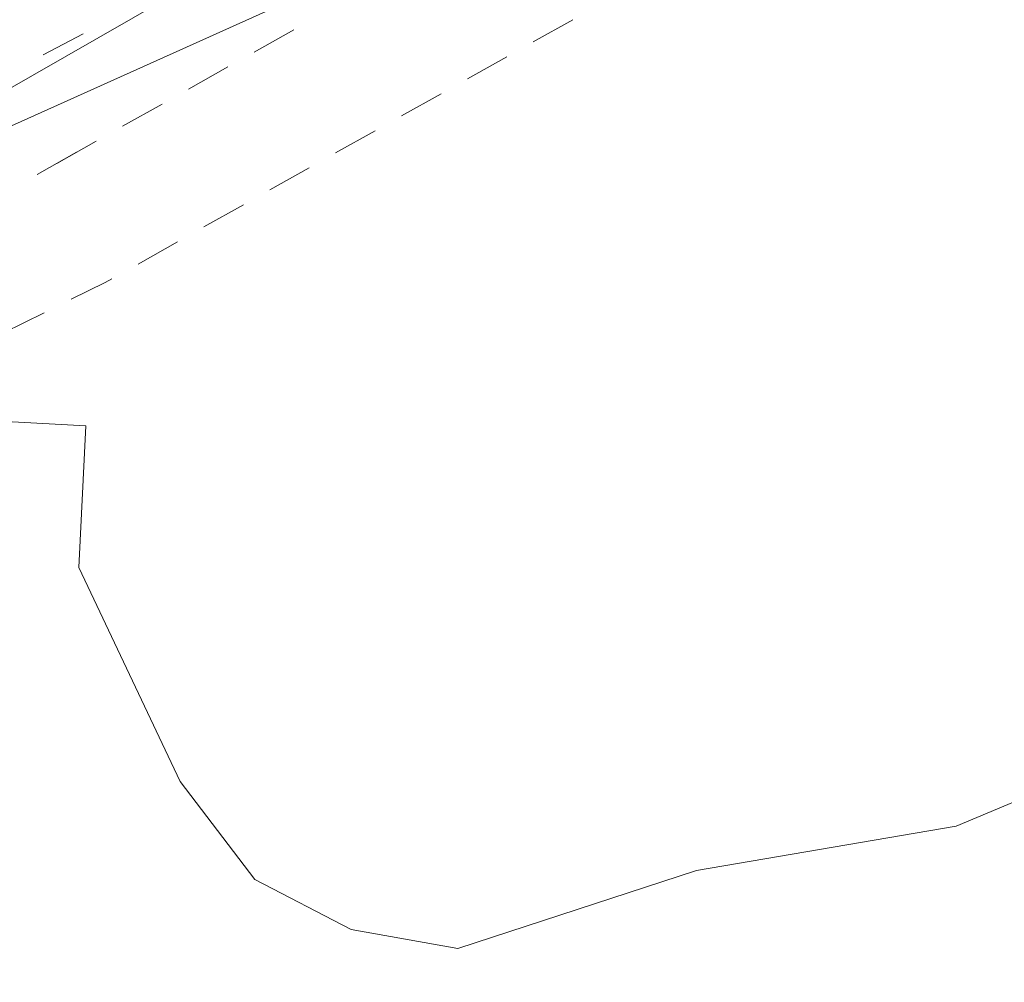
# Model space of a CAD drawing. Units: metres. Extents: x 130176 to 131102, y 6501534 to 6502263.
# Drawn here: x 130675 to 130688, y 6501894 to 6501907 of the extents above; entities that cross this region are included whole.
import ezdxf
from ezdxf.lldxf.tags import DXFTag

# ---------------------------------------------------------------- set-up
doc = ezdxf.new("R2010")
doc.units = ezdxf.units.M
doc.header["$LTSCALE"] = 0.4
for name, color, linetype, lineweight in [('Grundkarta Vätet 4 o 5 20220119#1_1_gcväg', 7, 'Continuous', 0), ('Grundkarta Vätet 4 o 5 20220119#1_1_GI_strands', 7, 'Continuous', 0), ('Grundkarta Vätet 4 o 5 20220119#1_1_hojdkurva_', 7, 'Continuous', 0), ('Grundkarta Vätet 4 o 5 20220119#1_1_hojdpunkt_', 7, 'Continuous', 0), ('Grundkarta Vätet 4 o 5 20220119#1_1_klm_fastgr', 7, 'Continuous', 0), ('Grundkarta Vätet 4 o 5 20220119#1_1_vägkant', 7, 'Continuous', 0), ('Grundkarta Vätet 4 o 5 20220119#1_1_ägoslagsli', 7, 'Continuous', 0)]:
    doc.layers.add(name, color=color, linetype=linetype, lineweight=lineweight)
tags = doc.linetypes.add('streck_prickad', pattern=[476250, 76200, -152400, 76200, -158750, 12700, 0]).pattern_tags.tags
tags[14:15] = [DXFTag(74, 4), DXFTag(75, 0), DXFTag(340, '0'), DXFTag(46, 1.0), DXFTag(50, 0.0), DXFTag(44, 0.0), DXFTag(45, 0.0)]
tags[12:13] = [DXFTag(74, 4), DXFTag(75, 0), DXFTag(340, '0'), DXFTag(46, 1.0), DXFTag(50, 0.0), DXFTag(44, 0.0), DXFTag(45, 0.0)]
tags[10:11] = [DXFTag(74, 4), DXFTag(75, 0), DXFTag(340, '0'), DXFTag(46, 1.0), DXFTag(50, 0.0), DXFTag(44, 0.0), DXFTag(45, 0.0)]
tags[8:9] = [DXFTag(74, 4), DXFTag(75, 0), DXFTag(340, '0'), DXFTag(46, 1.0), DXFTag(50, 0.0), DXFTag(44, 0.0), DXFTag(45, 0.0)]
tags[6:7] = [DXFTag(74, 4), DXFTag(75, 0), DXFTag(340, '0'), DXFTag(46, 1.0), DXFTag(50, 0.0), DXFTag(44, 0.0), DXFTag(45, 0.0)]
tags[4:5] = [DXFTag(74, 4), DXFTag(75, 0), DXFTag(340, '0'), DXFTag(46, 1.0), DXFTag(50, 0.0), DXFTag(44, 0.0), DXFTag(45, 0.0)]
tags = doc.linetypes.add('Streckad', pattern=[127000, 0, 0, -127000, 0]).pattern_tags.tags
tags[10:11] = [DXFTag(74, 4), DXFTag(75, 0), DXFTag(340, '0'), DXFTag(46, 1.0), DXFTag(50, 0.0), DXFTag(44, 0.0), DXFTag(45, 0.0)]
tags[8:9] = [DXFTag(74, 4), DXFTag(75, 0), DXFTag(340, '0'), DXFTag(46, 1.0), DXFTag(50, 0.0), DXFTag(44, 0.0), DXFTag(45, 0.0)]
tags[6:7] = [DXFTag(74, 4), DXFTag(75, 0), DXFTag(340, '0'), DXFTag(46, 1.0), DXFTag(50, 0.0), DXFTag(44, 0.0), DXFTag(45, 0.0)]
tags[4:5] = [DXFTag(74, 4), DXFTag(75, 0), DXFTag(340, '0'), DXFTag(46, 1.0), DXFTag(50, 0.0), DXFTag(44, 0.0), DXFTag(45, 0.0)]

msp = doc.modelspace()

# ---------------------------------------------------------------- linework, layer by layer
at = {"layer": 'Grundkarta Vätet 4 o 5 20220119#1_1_gcväg', "color": 96, "linetype": 'Continuous', "lineweight": 18, "true_color": 0x007f00, "extrusion": (0.0003800417204228811, 0.01735283246626158, 0.9998493560400431), "elevation": 112889.0143853697, "flags": 128}
for points in [[(11712.3021245181, -6502229.04189415), (11711.78553858668, -6502229.347080939)], [(11715.99166576847, -6502228.826244036), (11715.4754693591, -6502229.132089203)], [(11713.16310107045, -6502228.533249504), (11712.64651513906, -6502228.838436292)], [(11716.85199311741, -6502228.316502089), (11716.33579670803, -6502228.622347257)], [(11714.02407762281, -6502228.024604858), (11713.50749169139, -6502228.329791646)], [(11717.71232046637, -6502227.806760142), (11717.196124057, -6502228.112605311)], [(11714.88505417515, -6502227.515960211), (11714.36846824373, -6502227.821146999)], [(11718.57264781533, -6502227.297018196), (11718.05645140594, -6502227.602863364)], [(11718.83074601999, -6502227.14409561), (11718.3145496106, -6502227.449940779)], [(11715.74603072751, -6502227.007315565), (11715.22944479611, -6502227.312502353)], [(11716.60700727986, -6502226.498670919), (11716.09042134846, -6502226.803857707)], [(11717.46798383221, -6502225.990026272), (11716.95139790079, -6502226.29521306)], [(11719.22683456241, -6502225.038951665), (11718.69551668884, -6502225.317701225)]]:
    msp.add_lwpolyline(points, dxfattribs=at)
at = {"layer": 'Grundkarta Vätet 4 o 5 20220119#1_1_gcväg', "color": 96, "linetype": 'Continuous', "lineweight": 18, "true_color": 0x007f00, "extrusion": (0.0003800417204228811, 0.01735283246626158, 0.9998493560400431), "elevation": 112889.0143853696}
msp.add_lwpolyline([(11718.34130477315, -6502225.503534266), (11717.89609570163, -6502225.737107874), (11717.81237445315, -6502225.786568413)], dxfattribs=at)
at = {"layer": 'Grundkarta Vätet 4 o 5 20220119#1_1_GI_strands', "color": 8, "linetype": 'streck_prickad', "lineweight": 18, "true_color": 0x808080, "extrusion": (0.0003800417204228811, 0.01735283246626158, 0.9998493560400431), "elevation": 112889.0143853697, "flags": 128}
msp.add_lwpolyline([(11583.42533888483, -6502289.004051547), (11584.69192254548, -6502308.985192049), (11585.33795077759, -6502312.902849444), (11590.63824409945, -6502332.45645655), (11592.7109810717, -6502337.864019265), (11595.67484968629, -6502344.792823599), (11597.30941376154, -6502348.25884781), (11599.08343907251, -6502358.154459705), (11599.75247972293, -6502360.851411496), (11605.33634665178, -6502377.11709951), (11613.61726603275, -6502392.194228135), (11616.91752954304, -6502397.134773791), (11629.20744914533, -6502412.165114062), (11644.17063536086, -6502424.526022595), (11647.52849666181, -6502426.794331965), (11659.53564102317, -6502433.72703907), (11662.67125895809, -6502435.259812882), (11675.73164432582, -6502440.539001907), (11678.14978136038, -6502441.326912524), (11706.84519124449, -6502446.187205085), (11708.30627163584, -6502446.215722036), (11726.85879561118, -6502444.88303242), (11744.84237037889, -6502440.141134133), (11761.64165471285, -6502432.153683496), (11776.66828937384, -6502421.183395252), (11789.40297592068, -6502407.631599781), (11799.40977592231, -6502391.947811907), (11806.33786715882, -6502374.690227046), (11807.12159035412, -6502372.021972512), (11810.75644299288, -6502353.575451137), (11810.86863772468, -6502334.774762168), (11810.34434771692, -6502331.904972215), (11811.23085482854, -6502327.884031978), (11811.33005465271, -6502306.582677166), (11810.92345192741, -6502302.669691184), (11810.56581429512, -6502300.256416203), (11810.58538421656, -6502299.635686177), (11810.41251306725, -6502295.467674012), (11807.59158444398, -6502275.720539799), (11800.90504583696, -6502256.927138954), (11798.80382360639, -6502252.490781852), (11788.56617145884, -6502235.455386444), (11775.15356383988, -6502220.779604373), (11771.80463898884, -6502217.780949713), (11752.90903213741, -6502204.434727142), (11731.45024371174, -6502195.78582659), (11728.54506608803, -6502194.9887507), (11709.52146054652, -6502191.719490083), (11707.51742699031, -6502191.762938858), (11700.16851251755, -6502189.991294526), (11678.72235524383, -6502189.536005215), (11657.67255980974, -6502193.66388132), (11637.98888875325, -6502202.194060191), (11620.57834390589, -6502214.71680578), (11616.59614586612, -6502218.284880481), (11603.0964639082, -6502233.083670635), (11592.82525926932, -6502250.273623493), (11586.1801916498, -6502269.165957728)], close=True, dxfattribs=at)
at = {"layer": 'Grundkarta Vätet 4 o 5 20220119#1_1_hojdkurva_', "color": 9, "linetype": 'Continuous', "lineweight": 18, "true_color": 0xc0c0c0, "extrusion": (0.0003800417204228811, 0.01735283246626158, 0.9998493560400431), "elevation": 112889.0143853697, "flags": 128}
for points in [[(11729.15208262146, -6502277.284606273), (11728.18446788493, -6502277.041601217), (11727.1061803059, -6502277.291404244), (11724.85393738731, -6502278.8170464), (11723.37113087364, -6502279.571524632), (11719.50353910872, -6502279.486080728), (11717.28385687253, -6502279.078189202), (11716.57710195821, -6502279.319953538), (11715.58240803884, -6502279.972946675), (11714.5153565301, -6502280.076391542), (11713.622735812, -6502280.593185442), (11713.03695088375, -6502281.532674729), (11709.889400545, -6502284.307471033), (11709.02656974618, -6502284.409950066), (11708.40442937508, -6502284.671168677), (11705.79617877618, -6502286.668003545), (11705.12664595679, -6502288.402773458), (11705.10067667897, -6502289.453054024), (11704.25335277216, -6502290.313517692), (11703.56754389691, -6502290.291883865), (11702.32218654525, -6502290.796152208), (11701.20549388358, -6502291.046630295), (11699.57267858491, -6502291.102756181), (11698.53121009707, -6502290.90256294), (11697.90396949029, -6502291.004324604), (11695.48874939799, -6502290.09919095), (11694.25010795307, -6502289.582651091), (11693.31906940733, -6502289.399056605), (11693.24879265613, -6502289.400904399), (11691.75952634812, -6502288.624082855), (11689.67921023033, -6502287.880272998), (11688.19141017004, -6502287.159616087), (11687.33562976697, -6502285.319708589), (11685.5589240428, -6502284.314964671), (11684.7453304027, -6502281.477528661), (11683.40689900464, -6502280.205983561), (11681.91784833282, -6502279.068965368), (11679.61637369416, -6502278.012097658), (11676.2022851512, -6502277.163628628), (11672.2883206752, -6502276.317152329), (11670.96948561597, -6502276.246897956), (11668.66462738939, -6502276.484324939), (11667.39210213891, -6502276.256857147), (11665.01115891853, -6502274.381508065), (11662.82444225588, -6502273.160058719), (11661.72861030088, -6502271.97107238), (11658.39402763434, -6502269.562325966), (11657.93740363371, -6502269.081547939), (11657.50484395764, -6502268.092809129), (11657.28251838926, -6502267.94499101), (11656.74368999769, -6502267.834830821), (11654.22302191491, -6502266.022730837), (11653.37089254574, -6502264.710603441), (11650.96391902391, -6502262.692467522), (11646.90858950047, -6502258.672508839), (11645.07008166593, -6502255.87751476), (11643.90536643469, -6502253.367278402), (11642.53336815194, -6502252.258211789), (11638.82224755927, -6502246.293033391), (11635.88020203957, -6502243.45782602), (11635.07571829722, -6502241.990494344), (11633.87517278055, -6502240.731669248), (11633.12468921747, -6502239.647706758), (11628.60449853199, -6502231.265768867), (11626.31767500293, -6502227.52677959), (11625.30929957565, -6502226.306317602), (11624.77518559809, -6502225.273406832), (11622.07621166745, -6502221.110611477), (11620.53577633291, -6502219.442597423), (11619.41276301795, -6502221.251337404), (11616.93927628757, -6502222.698730852), (11615.01975661888, -6502224.507825586), (11614.19832400766, -6502224.679480714), (11613.14165398716, -6502225.599360077), (11611.77259544342, -6502226.359533374), (11609.48471424396, -6502227.46545262), (11607.74164077508, -6502227.949641925), (11606.39954242843, -6502228.596301568), (11605.25513339432, -6502229.695863), (11603.82831269403, -6502231.80957361), (11602.76128343109, -6502234.189912012), (11602.16946653683, -6502234.912329905), (11601.59770037885, -6502235.316308715), (11600.86000327376, -6502235.512439458), (11598.97796953594, -6502235.493438223), (11596.69167906368, -6502236.121552073), (11594.55778280118, -6502236.473708274), (11594.27147957108, -6502236.520956799), (11593.53999931843, -6502236.806747426), (11592.78233986075, -6502237.384366784), (11591.27872065091, -6502238.820905388), (11590.23795879202, -6502240.303394305), (11589.64048312135, -6502241.771079379), (11588.7986903579, -6502244.819720934), (11588.72401559953, -6502247.624304668), (11587.90898303385, -6502252.874632319), (11586.2146598906, -6502261.001380187), (11584.67064401829, -6502265.554838921), (11584.09354141077, -6502266.170749994), (11580.65515479517, -6502269.662577258), (11575.69300745643, -6502275.070850539), (11570.27708428841, -6502279.596083603), (11567.45476906468, -6502282.328593936), (11565.59340389177, -6502283.512125387), (11560.61566076857, -6502286.221497308), (11557.0853472249, -6502287.048943075), (11552.70387370691, -6502287.54794047), (11550.59328297267, -6502287.21357692), (11548.22876013903, -6502285.704238067), (11547.9395187623, -6502285.123272666), (11548.05159604948, -6502284.437074449), (11546.4121189418, -6502283.698370546), (11545.42365930688, -6502283.66478031), (11544.31636347562, -6502282.686407354), (11542.29648630035, -6502282.102320176), (11541.25665767711, -6502281.505050687), (11540.60189881508, -6502280.705843781), (11539.89611398177, -6502278.693386734), (11539.5465838264, -6502278.130901818), (11539.1121080576, -6502277.812879388), (11538.90454676563, -6502277.750153554), (11538.84538954805, -6502277.8762344), (11539.19642418457, -6502279.03233086), (11538.88329996331, -6502280.167055324), (11538.54179654023, -6502280.379973127), (11537.79106727291, -6502280.286659827), (11537.0184394772, -6502280.412292771), (11534.33863380648, -6502277.852266774), (11534.25874382008, -6502277.453632438), (11535.24024514409, -6502275.355193878), (11535.34319055129, -6502274.371464018), (11535.22395481691, -6502273.154282501), (11534.44890050614, -6502270.588949986), (11534.28015475127, -6502268.453635862), (11534.07703740559, -6502265.055115698), (11534.23684894076, -6502264.232584413), (11533.50148815639, -6502262.465647927), (11533.18804570151, -6502260.288106637), (11533.38776976869, -6502259.378976147), (11532.97476065986, -6502256.859080834), (11533.14920096276, -6502252.933915663), (11533.55895281189, -6502250.848547506), (11533.30914866983, -6502247.722855582), (11533.41556567364, -6502246.260025593), (11533.0335251141, -6502242.904419178), (11532.7615107378, -6502242.493741253), (11532.70694803575, -6502241.953503669), (11532.31570509462, -6502241.644211835), (11533.07119270065, -6502238.683812007), (11532.84985900902, -6502236.64173393), (11532.42837210908, -6502235.561434129), (11532.47614092988, -6502231.357517684), (11531.88277848465, -6502228.897024656), (11531.98085563325, -6502230.807722333), (11531.17410478238, -6502230.6890731), (11530.63128654071, -6502231.054203839), (11530.38911287903, -6502230.915010829), (11530.34870606693, -6502230.817308646)], [(11529.8160553196, -6502196.056600736), (11529.99788292023, -6502198.771059723), (11530.44869166131, -6502199.648439522), (11532.09304158787, -6502201.081816123), (11532.3264904151, -6502201.623259544), (11533.54949093805, -6502208.377365981), (11534.42958648903, -6502210.806761286), (11534.85434636474, -6502213.386882106), (11534.94203290639, -6502215.389010935), (11534.13671054248, -6502220.326245142), (11535.22875420974, -6502223.023586827), (11535.76251696505, -6502228.272427673), (11535.82387399879, -6502229.213677304), (11534.45679784958, -6502233.226845043), (11534.07734039511, -6502233.764095682), (11534.6961391198, -6502235.93050791), (11534.9035997932, -6502238.070230315), (11534.79011592403, -6502239.843039289), (11535.10455937864, -6502240.678262101), (11537.6757128777, -6502242.452148749), (11537.66512366245, -6502243.227958636), (11537.36386705755, -6502247.5850545), (11537.44149624405, -6502249.362580541), (11539.20270927904, -6502255.721143023), (11540.42674609735, -6502259.159341831), (11541.03764523199, -6502260.16203221), (11541.05023175582, -6502261.21825491), (11541.68323725219, -6502262.7594518), (11542.04226692138, -6502265.221465521), (11543.85101503684, -6502268.683337957), (11541.72741000237, -6502269.530759691), (11541.205520172, -6502269.915481395), (11540.83200809561, -6502271.413203772), (11540.89349640478, -6502272.301229794), (11541.56957531163, -6502274.280763447), (11541.93635301442, -6502276.22140208), (11543.16847991423, -6502278.364020611), (11543.62528944388, -6502278.885896264), (11544.86627204085, -6502279.662493879), (11545.15304832867, -6502280.484421495), (11545.61928852079, -6502281.211534892), (11546.80680542467, -6502282.161007942), (11548.05850678317, -6502282.410822902), (11550.04935536259, -6502281.901458286), (11551.38125926648, -6502281.336143964), (11552.98232651057, -6502281.717492617), (11554.3830998931, -6502281.554884054), (11557.67152758431, -6502280.37846335), (11560.96562127138, -6502278.328263856), (11568.24625122191, -6502273.263978824), (11569.2599300724, -6502271.742626089), (11570.42938940645, -6502271.072212493), (11571.13942776175, -6502270.360398465), (11572.86164300405, -6502267.610234426), (11574.99548486038, -6502264.656516636), (11575.80587381621, -6502264.229129462), (11576.94043129633, -6502264.110036584), (11577.23917870244, -6502263.856828126), (11577.65102325131, -6502263.244365805), (11577.66930113406, -6502262.193584268), (11578.84324242786, -6502260.796526344), (11579.34313865837, -6502259.887152581), (11580.05050317171, -6502258.037227354), (11581.9513578159, -6502250.970537741), (11582.56273602114, -6502246.569465943), (11582.6243420373, -6502244.337426543), (11582.22974081197, -6502242.221887239), (11582.67906155874, -6502238.808418968), (11582.58044925135, -6502236.984524474), (11581.12113183887, -6502233.7095202), (11580.12392148415, -6502230.695132677), (11578.19840840223, -6502227.271456587), (11576.78440653171, -6502224.070853104), (11574.59612181287, -6502221.181486155), (11573.53062019953, -6502219.375859748), (11571.581284711, -6502216.928704842), (11570.16005790832, -6502214.397490322), (11570.39499285832, -6502213.281176024), (11572.97245897421, -6502207.841432461), (11571.57074766688, -6502204.165264083), (11573.95121130516, -6502203.473818867), (11576.01688543352, -6502202.214902813), (11578.09652228821, -6502201.558948728), (11580.07630635426, -6502201.206797921), (11581.95623762938, -6502201.15845035), (11583.73631611558, -6502201.413906055), (11584.71327812612, -6502201.130741519), (11586.37294228981, -6502201.455218197), (11590.50767376596, -6502201.140462902), (11592.04200926697, -6502200.903792484), (11593.29883213372, -6502201.45761801), (11593.80132215792, -6502201.582678436), (11594.56762172857, -6502201.773396152), (11595.64205937791, -6502201.790219989), (11596.65671493764, -6502201.519898993), (11598.04290339793, -6502200.48058225), (11599.85044848634, -6502197.674112131), (11600.25865765881, -6502197.389826986), (11603.76691296958, -6502193.895358407), (11605.56389350248, -6502192.500372039), (11607.98549089767, -6502192.068522448), (11610.5497409206, -6502192.068413713), (11614.77331800141, -6502193.773160446), (11617.06163294499, -6502195.026012756), (11618.60615951239, -6502196.959490511), (11621.02428610168, -6502200.989305859), (11622.84755897925, -6502205.973822475), (11624.39592530457, -6502207.49859583), (11625.56176848019, -6502209.381141418), (11627.15356592194, -6502212.667399503), (11628.03623859723, -6502214.997492351), (11630.23845971297, -6502219.203371637), (11631.63293442504, -6502222.713807235), (11634.20181937296, -6502225.281322782), (11634.73084193743, -6502226.539347329), (11634.58232745476, -6502228.005075449), (11636.69169980106, -6502229.841254639), (11636.78564630873, -6502231.078560333), (11638.75535758435, -6502235.114196764), (11640.2756672655, -6502239.666359862), (11640.29397305107, -6502240.233235638), (11640.9249973873, -6502242.405291786), (11642.13364215484, -6502245.108548882), (11644.38124145092, -6502248.684997723), (11646.97756662156, -6502251.565408028), (11648.06093467745, -6502253.380118312), (11648.81727395278, -6502254.14482354), (11649.68870246565, -6502256.013724716), (11650.51712124118, -6502257.278800096), (11651.04336717473, -6502257.984888829), (11653.13000176152, -6502259.894237952), (11654.61568768366, -6502261.529555915), (11655.33888227529, -6502262.882209474), (11657.05779993913, -6502264.688602507), (11657.89469571595, -6502266.494818833), (11659.09676285462, -6502268.162119055), (11663.12904703779, -6502271.712604762), (11666.99304879876, -6502274.003455632), (11668.16725905349, -6502274.140762879), (11673.83633996689, -6502273.553327592), (11675.22867319677, -6502273.592195471), (11676.64462110008, -6502274.131316116), (11680.26192554403, -6502275.581981793), (11682.37999132339, -6502275.936810589), (11683.4943990905, -6502276.546324378), (11684.62280824452, -6502277.604481864), (11685.70932471118, -6502278.967915822), (11686.52280273299, -6502280.53684978), (11687.22627295569, -6502282.559569825), (11687.76913786575, -6502283.2979545), (11688.5135122315, -6502283.891253454), (11689.38189881949, -6502285.067468503), (11690.1949107641, -6502285.5348215), (11692.41957492233, -6502286.218559707), (11693.93336230681, -6502287.190038625), (11695.5190808064, -6502287.81165781), (11696.74427463873, -6502288.768224404), (11698.42990832258, -6502289.352966769), (11701.0455490534, -6502289.477335187), (11702.73976863483, -6502289.166191782), (11703.87751024012, -6502288.302570573), (11704.27729134466, -6502287.690729973), (11704.88235915221, -6502286.159091057), (11708.02979344932, -6502283.248552968), (11709.18052770723, -6502282.666285631), (11709.94594669296, -6502282.024534264), (11710.76529664841, -6502280.701979493), (11711.03987851956, -6502279.63940378), (11712.38024116848, -6502277.71618646), (11712.9038758508, -6502276.655952188), (11714.03032423475, -6502276.304612484), (11715.56174900271, -6502275.005174795), (11716.60007577336, -6502275.254311616), (11720.73708466157, -6502275.726862947), (11724.2733552087, -6502275.720160428), (11725.0785839155, -6502275.426404221), (11725.87566902783, -6502274.916411355)], [(11786.56248397257, -6502079.661478551), (11785.6700261101, -6502079.690166066), (11785.68105491632, -6502079.823578898), (11787.21636630364, -6502081.606034364), (11788.2252399521, -6502082.339765689), (11788.80893402863, -6502084.947852209), (11790.45873599736, -6502086.791411243), (11790.72284662862, -6502087.986185038), (11790.36448832503, -6502089.382137017), (11790.6117149713, -6502090.915742259), (11791.22632230509, -6502091.507428337), (11792.26705520496, -6502092.53958986), (11793.44441983474, -6502094.406457108), (11796.08036436787, -6502099.930073863), (11795.29049280098, -6502105.159532143), (11795.29520567455, -6502108.665432404), (11795.52149339777, -6502109.82010003), (11795.2345189294, -6502110.159444943), (11795.39952046489, -6502110.375420852), (11796.06018065634, -6502110.554832066), (11796.27135768636, -6502110.78312404), (11796.59867360859, -6502112.467208466), (11796.40668110499, -6502113.266767582), (11798.9349823385, -6502117.831897909), (11800.11561554372, -6502119.188535795), (11800.79336940003, -6502120.744084461), (11801.81239210429, -6502123.082897272), (11802.29533448877, -6502125.062429304), (11802.77283664745, -6502125.917969477), (11802.82506327372, -6502127.376879796), (11803.36589323276, -6502128.18906781), (11803.730477204, -6502129.247480997), (11804.73467452418, -6502134.109548028), (11805.90651630352, -6502137.288569939), (11805.91506650475, -6502138.171400222), (11805.62609224228, -6502139.48846226), (11805.85400345095, -6502141.392907399), (11805.23843441574, -6502142.316563814), (11805.05093935499, -6502143.538210602), (11805.12387765978, -6502143.834027303), (11805.68427289944, -6502144.118251355), (11804.91035732988, -6502145.337022977), (11804.78854688835, -6502145.974011343), (11805.06103104644, -6502147.360484717), (11805.94503457281, -6502148.151476095), (11806.34065846245, -6502148.864104438), (11806.73065430974, -6502152.701417645), (11805.80311515864, -6502154.046895524), (11804.84397559171, -6502157.02477235), (11804.28007372556, -6502157.544591271), (11802.95403196913, -6502158.013245789), (11803.54568350576, -6502159.946913117), (11803.69648066198, -6502161.299139158), (11803.81658745397, -6502161.749888615), (11804.08726801788, -6502161.945471507), (11806.13604692245, -6502161.694600151), (11808.5866863009, -6502162.158890331), (11809.30441874931, -6502162.841547077), (11809.50274561927, -6502163.843883932), (11809.2114020461, -6502164.275371473), (11808.0887548127, -6502164.445605466), (11807.9448865522, -6502166.193868943), (11806.36808523325, -6502168.525962536), (11805.81184994852, -6502170.474183764), (11805.48886447112, -6502170.91093746), (11804.93138174939, -6502171.094355608), (11804.07739650572, -6502171.041513999), (11802.92697629333, -6502170.737988562), (11802.06985900832, -6502170.27214189), (11801.12606286639, -6502170.21098761), (11800.21062562777, -6502170.424110173), (11799.56197583137, -6502171.212085068), (11799.04451705111, -6502172.454405452), (11798.93799914982, -6502173.279574959), (11799.31088672614, -6502174.015113527), (11799.86986344781, -6502176.724088352), (11801.01413369207, -6502179.092127346), (11802.92938273761, -6502181.083226508), (11803.48644842855, -6502181.407779476), (11804.36127901584, -6502181.635430078), (11805.20986211337, -6502181.52770806), (11806.16225915963, -6502181.115217919), (11807.24625958492, -6502181.039854051), (11811.55618512846, -6502181.725316465), (11812.23832283328, -6502182.032680976), (11812.51514739362, -6502182.482952505), (11813.01903069957, -6502185.869190755), (11813.5335360619, -6502186.973515077), (11813.58101269392, -6502187.687953853), (11813.03441777901, -6502188.859859568), (11812.74827547816, -6502190.980017623), (11811.67633601169, -6502193.234852338), (11811.48636984978, -6502194.123405594), (11809.20837113106, -6502197.817045983), (11809.14371161865, -6502198.154400492), (11809.27800640512, -6502198.272243485), (11809.50168697273, -6502198.188003001), (11810.83627487287, -6502196.23587077), (11811.7592375464, -6502195.269730631), (11812.53431607527, -6502194.989637437), (11813.18249681426, -6502195.259886204), (11813.55185327128, -6502195.868351966), (11813.76368435084, -6502196.975886333), (11813.84188395119, -6502202.655827923), (11813.97250437152, -6502203.006353087), (11813.90146982833, -6502207.246805984), (11812.83830802191, -6502210.841358565), (11812.97607677011, -6502210.868994261), (11813.52520782435, -6502209.246641214), (11814.1206122037, -6502208.24701011), (11814.72072343663, -6502207.860979832), (11815.51193015042, -6502207.905520661), (11816.0470925531, -6502208.340799489), (11816.31137507652, -6502209.105680816), (11816.29396187891, -6502210.256306057), (11815.945403201, -6502212.197759395), (11816.07726487953, -6502212.296726241), (11817.03913729375, -6502207.908722049), (11817.52343406975, -6502201.061912851), (11817.9918779848, -6502200.691042748), (11817.70612469971, -6502198.543787974), (11817.67945993589, -6502196.426803206), (11817.90974036957, -6502194.305522817), (11818.3429904658, -6502192.980923451), (11818.8036925821, -6502192.308563366), (11819.58024913918, -6502191.750326926), (11822.39444653663, -6502190.921223165), (11822.70314117642, -6502191.059947055), (11822.90851217098, -6502191.444160782), (11823.20606622401, -6502194.429930263), (11823.46468225509, -6502195.549459457), (11825.14442670301, -6502195.693902784), (11826.15702300202, -6502196.110965784), (11826.89831737374, -6502197.3344337), (11827.98900102829, -6502197.821512969), (11827.17018171004, -6502198.402221305), (11827.55097745103, -6502199.390849004), (11827.52968308237, -6502200.077596125), (11829.23424443449, -6502200.860992394), (11829.40242126347, -6502199.602126013), (11829.73066822223, -6502198.691134991), (11830.42079668219, -6502198.033311713), (11831.08827353266, -6502197.853022547), (11830.57095798108, -6502199.467704692), (11829.37951934366, -6502201.149513042), (11830.04016003623, -6502203.330939506), (11830.84564068097, -6502204.84757731), (11831.61853903803, -6502205.529706542), (11833.30922922711, -6502206.120725575), (11833.78809185508, -6502206.641118587), (11834.26492644828, -6502209.262358149), (11834.75336103906, -6502210.390432103), (11835.17354303906, -6502212.168904377), (11836.25090871407, -6502214.209511437), (11837.88585881998, -6502216.642415778), (11838.03095894074, -6502218.644273303), (11838.32350496608, -6502219.503510623), (11840.63595069478, -6502222.722340869), (11843.73052614437, -6502226.689862785), (11846.04685232597, -6502229.124832507), (11846.64366046043, -6502229.946551738), (11847.41727097209, -6502231.944043275), (11848.20096936495, -6502233.272688993), (11848.53947451763, -6502235.671215639), (11849.66735388413, -6502238.410973747), (11851.99647276201, -6502242.35083124), (11852.70636978725, -6502244.326412618), (11852.77028771291, -6502245.970795237), (11852.53024562142, -6502247.198232213), (11851.86523506552, -6502248.821336593), (11851.50117062057, -6502250.970713556), (11850.31558759013, -6502253.668791216), (11849.15322576545, -6502255.623702704), (11847.59939050145, -6502257.152169559), (11846.29829750772, -6502259.043319733), (11844.21111436825, -6502260.608311916), (11840.31636268816, -6502264.818573452), (11838.96976894401, -6502266.56385467), (11836.63509560629, -6502268.593286802), (11834.85604923527, -6502269.264088946), (11832.17548208875, -6502271.528028679), (11829.07007934871, -6502271.999502238), (11826.26235616266, -6502272.227543092), (11824.18413975415, -6502273.039712379), (11822.53557545641, -6502272.776814345), (11820.27839493541, -6502272.773938668), (11815.96588876866, -6502272.287816581), (11810.61164160597, -6502272.957053999), (11809.07930994362, -6502272.971915799), (11807.56492333893, -6502272.629486379), (11804.96854652417, -6502273.125200057), (11802.20135924948, -6502274.552287638), (11800.87185575566, -6502274.514214228), (11795.62208108411, -6502274.9622207), (11792.02235493259, -6502275.716521356), (11789.51217720766, -6502275.270325974), (11788.54021330059, -6502274.914151224), (11786.80171691502, -6502274.594212749), (11785.28497639604, -6502273.337936116), (11784.08170876123, -6502272.75175907), (11783.25074012763, -6502272.915884336), (11781.84251296653, -6502273.531349179), (11780.56355404467, -6502273.542378055), (11777.8086123845, -6502273.478716675), (11777.32475015965, -6502273.179787541), (11775.38568957846, -6502272.707938476), (11772.98045726537, -6502271.316452315), (11772.09987351929, -6502270.367824405), (11769.67728022169, -6502269.786839286), (11768.69224186802, -6502268.958225645), (11767.63629523863, -6502267.605806309), (11765.8006170662, -6502266.667061755), (11764.62435926168, -6502265.727187267), (11762.64341236523, -6502264.977209464), (11762.06491625618, -6502264.305097057), (11760.46645530075, -6502263.741416099), (11759.57820271468, -6502263.217644719), (11759.17585657507, -6502263.412570707), (11758.20057545996, -6502263.08967662), (11755.76219912709, -6502264.219391651), (11753.64032155765, -6502264.763577577), (11752.92430635178, -6502264.661668543), (11750.30615105461, -6502263.865517737), (11747.22549887577, -6502263.302273183), (11742.15101543599, -6502261.604331001), (11742.33459423072, -6502261.25579727), (11742.66513279976, -6502261.092711925), (11743.76097848881, -6502261.500518897), (11744.22455838364, -6502261.521666907), (11744.67013180221, -6502261.138060515), (11744.88622036777, -6502260.528041651), (11744.77377516732, -6502259.90782853), (11743.38308739056, -6502257.847465823), (11742.85911961331, -6502255.851273041), (11742.0667699057, -6502255.827092789), (11741.32650644135, -6502256.981030953), (11740.77172061714, -6502258.297355752), (11740.35839769985, -6502258.710695071), (11739.70037017903, -6502259.048975557), (11736.51873081911, -6502259.448296578), (11733.93431349135, -6502260.338648637), (11732.53555802137, -6502260.108616993), (11731.97566425143, -6502259.861453939), (11731.01351740175, -6502258.904040294), (11730.56947004977, -6502257.991106494), (11730.64279764863, -6502257.051331853), (11731.06979057721, -6502256.071493014), (11731.98538636127, -6502255.929883972), (11733.64764819423, -6502256.004865298), (11735.53584204516, -6502257.038288609), (11737.26858640963, -6502256.602412023), (11739.52056057808, -6502256.380703022), (11739.62066523254, -6502256.233633694), (11739.49154652145, -6502255.787877799), (11738.88783015489, -6502255.064130196), (11737.49063185609, -6502254.517201015), (11736.91387314145, -6502254.998612543), (11733.72271888308, -6502255.396790927), (11732.61920881724, -6502255.272026556), (11731.57646734792, -6502254.883082529), (11730.96087263448, -6502254.296669399), (11729.08653863737, -6502251.047163677), (11728.14219604242, -6502249.594115926), (11727.84291274363, -6502249.356974917), (11727.53527273944, -6502247.890185299), (11727.2582448527, -6502247.783681744), (11726.95585578913, -6502247.905946112), (11725.45814177356, -6502247.842467464), (11724.65403127623, -6502247.760907144), (11723.85220581996, -6502248.289584016), (11723.01701725817, -6502250.36425052), (11723.10957732356, -6502250.971904201), (11722.99123700368, -6502251.227846607), (11722.25659046456, -6502251.490927119), (11721.40263348251, -6502251.388129208), (11720.24792345944, -6502250.200359769), (11719.81979609825, -6502248.186617378), (11722.34691613634, -6502246.473129542), (11723.76292982446, -6502245.062997652), (11724.74732442141, -6502245.336731528), (11725.5006241104, -6502245.098473643), (11725.89354239242, -6502244.301683566), (11725.68255479299, -6502243.55349892), (11724.86151271376, -6502243.05489008), (11724.04454418128, -6502243.315004981), (11723.62035346238, -6502242.562048802), (11722.82075830555, -6502243.254358077), (11722.02103061403, -6502243.596922632), (11717.91470228954, -6502244.126324973), (11717.09672800049, -6502244.294967642), (11716.69467618416, -6502244.544866957), (11716.36979990013, -6502244.508718803), (11715.91228699527, -6502243.962972967), (11715.81601386873, -6502243.070809812), (11716.07345080823, -6502241.756637405), (11716.77770964466, -6502239.961652877), (11716.85739132032, -6502239.158970675), (11716.50162242925, -6502238.862966774), (11715.1513564527, -6502238.860154338), (11713.9964695225, -6502238.093002244), (11713.92726319711, -6502237.770190058), (11714.2937407765, -6502237.233581724), (11714.38430596289, -6502236.69162084), (11712.71592286502, -6502232.978726818), (11712.91649979222, -6502232.458307018), (11715.52674573371, -6502230.76399555), (11716.88188316391, -6502229.681241238), (11719.77269444916, -6502227.939484593), (11721.23603853386, -6502227.238842941), (11723.04056207408, -6502225.943642586), (11714.34314859681, -6502230.087059988), (11710.87989244979, -6502231.854957802)], [(11693.82888368357, -6502241.860133511), (11693.81518708534, -6502241.86277749), (11693.07964063526, -6502242.468063526), (11692.68312891896, -6502243.221187403), (11689.22001191877, -6502246.082437663), (11686.53867787119, -6502247.931313683), (11685.21061712332, -6502249.722499445), (11684.36301002273, -6502250.247960883), (11683.44152812778, -6502249.810159568), (11682.50788760571, -6502249.862396682), (11680.61806368661, -6502249.604605122), (11679.17220084129, -6502249.054547288), (11677.35876757966, -6502248.990724992), (11676.93147229414, -6502248.6787715), (11676.16451244083, -6502248.087464759), (11675.78785135324, -6502247.748410693), (11674.16938315248, -6502245.727748082), (11672.62924037346, -6502243.583893361), (11670.89430344815, -6502240.569998813), (11669.8453524738, -6502237.842565529), (11669.61545252083, -6502236.585943668), (11669.7992047834, -6502235.477505411), (11670.86630223785, -6502232.098113154), (11671.24902667328, -6502231.30428227), (11672.06199494147, -6502230.374654733), (11674.23352021807, -6502229.181658202), (11676.9774428219, -6502227.270699721), (11677.26244619514, -6502226.525776897), (11677.50279231086, -6502224.869751927), (11676.98212658041, -6502223.391452417), (11677.0547917406, -6502222.674046519), (11677.32604980056, -6502222.040670102), (11677.64625530439, -6502221.743318083), (11678.29744000703, -6502221.650325396), (11680.01561502002, -6502219.602041898), (11680.49482324148, -6502218.90324732), (11680.79755295808, -6502217.867113338), (11681.12739459826, -6502217.364533506), (11681.46334052035, -6502217.212014553), (11682.41512128894, -6502217.23472873), (11682.53629837506, -6502217.313435049), (11682.49349458699, -6502217.581729068), (11681.7895692842, -6502218.387595733), (11681.66411124217, -6502218.73990176), (11681.82652294738, -6502219.182397767), (11682.235638156, -6502219.419445482), (11684.29080687075, -6502219.515388043), (11684.81598107552, -6502219.229258709), (11685.65132099734, -6502218.360769614), (11686.28704574072, -6502218.110986705), (11688.90073195714, -6502219.013186466), (11689.93121666581, -6502218.913608718), (11690.7118749641, -6502218.223430945), (11691.13024414915, -6502218.052527031), (11691.79405107115, -6502218.332804487), (11692.26441511218, -6502219.107096063), (11692.92066269815, -6502219.083714602), (11693.53220387228, -6502218.700554784), (11693.76292908934, -6502218.70725554), (11694.03612971864, -6502219.366755687), (11693.98385996819, -6502219.753749814), (11692.77483122175, -6502220.787090727), (11691.84865687789, -6502221.353794495), (11690.68942256582, -6502221.787090308), (11689.25468271321, -6502221.603154257), (11688.10128942375, -6502223.403266953), (11687.41475115116, -6502223.819813005), (11686.28373175822, -6502224.164069154), (11685.63831949493, -6502224.733856449), (11685.45594388985, -6502225.124849356), (11685.57625031579, -6502225.289394835), (11688.12537775675, -6502225.80888127), (11689.84990186396, -6502226.022587214), (11693.5832860587, -6502227.113369481), (11694.27255334784, -6502227.061912142), (11694.80887670072, -6502227.220031064), (11696.00367700978, -6502228.999995997), (11695.75853023502, -6502230.335502842), (11696.10584974398, -6502232.03854229), (11695.42586358084, -6502234.233632999), (11695.27936756646, -6502235.588330908), (11695.51977086481, -6502236.23975351), (11696.22785087691, -6502236.259912467), (11697.19553306052, -6502235.923094303), (11698.17454955962, -6502235.358985298), (11699.90156943322, -6502234.124101426), (11700.49103282456, -6502233.487169406), (11700.65090503241, -6502232.338274124), (11699.95100088325, -6502231.445937917), (11699.86921345242, -6502231.07630062), (11701.13195620571, -6502228.90196263), (11701.50508358908, -6502225.222237083), (11701.42944801387, -6502223.284718924), (11701.80679221916, -6502222.225328918), (11701.85991322364, -6502220.808366794), (11702.13630256609, -6502219.96907942), (11702.53618988661, -6502219.481778391), (11703.92769878604, -6502219.584867475), (11705.03961750014, -6502219.433117001), (11706.47958387167, -6502218.792513405), (11709.90352379854, -6502218.130118606), (11713.03708526073, -6502217.026710178), (11714.45682783336, -6502217.250228154), (11715.74400447445, -6502217.881432738), (11716.76198698039, -6502219.157113237), (11718.1654452175, -6502221.959249204), (11718.11118403993, -6502223.833416709), (11720.47214347005, -6502223.908496008), (11722.86670896295, -6502222.967806113), (11726.07494831657, -6502221.412421915), (11727.46987156578, -6502220.601005562), (11728.26874965415, -6502219.939309108), (11729.62110668066, -6502218.133845394), (11730.77818862698, -6502217.007521883), (11730.63578778712, -6502216.315369878), (11729.6030944564, -6502214.669590948), (11729.60478471534, -6502214.210173895), (11729.85174906152, -6502213.607690822), (11730.67873816201, -6502212.486715839), (11731.73247156928, -6502212.091192852), (11733.18881195777, -6502211.172086529), (11733.71854348222, -6502210.981059656), (11733.96715764984, -6502211.10213244), (11733.42691219646, -6502212.843318144), (11733.29206521198, -6502214.297097416), (11733.37825103928, -6502215.392119326), (11733.84137409296, -6502216.134238303), (11734.65382326764, -6502216.586568939), (11735.7160262866, -6502216.918770094), (11737.52251483423, -6502215.821947085), (11738.61880492422, -6502215.497438622), (11739.14259744858, -6502214.894981998), (11740.06408932661, -6502212.717117367), (11740.01692657725, -6502212.412927296), (11738.91213189547, -6502211.726643655), (11737.98109017272, -6502211.897928334), (11737.24359033232, -6502211.664434195), (11736.1302889179, -6502210.948600554), (11735.65000365187, -6502210.30903153), (11735.81458249494, -6502209.982561448), (11736.65997096952, -6502209.282517804), (11737.02369536396, -6502208.613590671), (11737.71668671642, -6502206.059608527), (11737.93267081137, -6502204.457330397), (11738.64608694688, -6502202.929010199), (11739.15014808209, -6502202.208534797), (11742.66153801885, -6502200.061815095), (11747.38132595385, -6502199.422313584), (11753.97857859002, -6502198.879352122), (11754.16688659622, -6502202.350788429), (11753.90605218491, -6502203.255392503), (11755.49928486435, -6502204.987898829), (11757.95566987284, -6502204.983813058), (11758.2065283134, -6502204.819548823), (11758.42069173706, -6502204.353395769), (11758.88748842506, -6502201.799710006), (11756.91545653405, -6502200.941327309), (11755.26449795463, -6502199.321735173), (11754.74518197512, -6502198.267213127), (11754.96065418938, -6502196.863360035), (11756.15427867968, -6502193.85218471), (11762.00310260138, -6502190.410903059), (11762.96662182625, -6502189.497978187), (11765.99833790724, -6502183.269876553), (11766.22234327601, -6502182.209655155), (11766.00081397478, -6502180.894526689), (11765.10684850978, -6502178.234494773), (11765.03265814961, -6502176.736027287), (11766.02771552182, -6502175.938641054), (11766.66813137412, -6502175.178614463), (11769.77450007566, -6502174.539890212), (11771.0086115006, -6502173.932035876), (11772.19070580085, -6502173.05592637), (11772.18507090646, -6502171.258850771), (11771.53773999497, -6502170.156518421), (11770.97446524982, -6502169.678345136), (11770.00223736179, -6502169.159664951), (11767.44986126435, -6502168.987176828), (11766.72086915077, -6502169.191571649), (11765.51089261711, -6502169.899804153), (11764.90638853061, -6502169.895320549), (11763.95681121445, -6502170.699470246), (11763.14134980791, -6502171.03341047), (11760.86342326049, -6502171.193195509), (11759.51178776457, -6502170.82324629), (11758.7608726768, -6502170.806263449), (11756.84337953746, -6502171.493851299), (11752.18023025735, -6502172.220380553), (11751.67637866219, -6502172.274363917), (11751.07687744708, -6502173.052339277), (11750.35298418327, -6502173.548330854), (11746.66362909266, -6502173.548532393), (11744.93046253029, -6502174.37936677), (11745.03763177561, -6502174.640948583), (11744.72997724607, -6502174.915254588), (11743.57133332464, -6502174.800123424), (11742.39249337755, -6502174.334088079), (11741.92553593565, -6502172.920594947), (11740.665726457, -6502172.034258335), (11739.17271983122, -6502172.417650349), (11738.51875277683, -6502171.847560287), (11737.04274735511, -6502171.388570479), (11734.7893742182, -6502172.039366403), (11734.35034933895, -6502171.825649025), (11733.89694009157, -6502171.259432602), (11733.49347997006, -6502171.021688875), (11728.56956723842, -6502169.981392071), (11725.7447266178, -6502167.497889917), (11724.25068826901, -6502166.466264185), (11723.49001854186, -6502166.28278973), (11722.62015010657, -6502166.401118305), (11720.84891475972, -6502165.53275631), (11719.6102785632, -6502165.396300116), (11719.23492778039, -6502164.943205013), (11718.88765838561, -6502163.903431909), (11718.86095433962, -6502163.059800482), (11719.24038176171, -6502162.78762642), (11718.83567882474, -6502162.297756274), (11714.02231805848, -6502157.351605426), (11712.67686540365, -6502155.251347075), (11711.92429088892, -6502151.983779368), (11711.41941625606, -6502150.681654636), (11709.69999767591, -6502148.598281668), (11708.36458931298, -6502147.728225542), (11708.11868110067, -6502147.414730187), (11707.67207974333, -6502144.477909241), (11706.79974472915, -6502142.869259807), (11706.58237299223, -6502140.792348498), (11706.11849381081, -6502139.491002982), (11705.3850661607, -6502138.232344682), (11703.6651294792, -6502136.107730363), (11703.27505157632, -6502135.065092766), (11702.93850107801, -6502134.757609528), (11702.3470202988, -6502134.539194535), (11700.62585270818, -6502132.356306828), (11700.11816579951, -6502132.138716671), (11697.9864593759, -6502132.116650595), (11697.3732196746, -6502131.92557072), (11696.75966261405, -6502130.236525921), (11694.67232862939, -6502128.307779989)]]:
    msp.add_lwpolyline(points, dxfattribs=at)
at = {"layer": 'Grundkarta Vätet 4 o 5 20220119#1_1_hojdkurva_', "color": 9, "linetype": 'Continuous', "lineweight": 18, "true_color": 0xc0c0c0, "extrusion": (0.0003800417204228811, 0.01735283246626158, 0.9998493560400431), "elevation": 112889.0143853696}
msp.add_lwpolyline([(11723.70300858435, -6502273.284405079), (11723.6729157031, -6502273.372774244), (11721.48900897114, -6502273.010810833), (11717.58075814994, -6502272.696959917), (11714.02574587435, -6502272.809608625), (11711.71969795766, -6502273.494508508), (11710.31241582201, -6502274.110552823), (11707.43021976165, -6502274.843552955), (11707.2433834657, -6502277.040916923), (11707.02897875206, -6502277.401418013), (11707.10702289029, -6502278.360037614), (11706.23140455416, -6502276.960999778), (11706.02608201882, -6502276.956508763), (11705.86303995613, -6502277.40937088), (11707.24274865748, -6502280.728872823), (11707.34525175997, -6502281.595165536), (11705.63986987766, -6502283.04122625), (11702.23577201141, -6502286.701520219), (11700.90668582938, -6502287.199079075), (11699.54598655459, -6502286.88365397), (11696.39341551614, -6502285.462597304), (11695.44512281813, -6502284.550854009), (11693.25025798547, -6502283.368179984), (11691.10912650481, -6502282.735153872), (11689.64024059885, -6502280.682482836), (11688.83119113429, -6502278.723755046), (11686.80234086795, -6502276.562818033), (11685.7658937758, -6502275.96155269), (11683.56749670609, -6502275.105971116), (11681.52366030464, -6502273.677974634), (11677.5578255535, -6502272.403272646), (11676.98619991183, -6502272.038263001), (11676.10872209672, -6502271.175943159), (11675.12592210842, -6502270.608444946), (11674.09815143037, -6502271.241916087), (11670.41159365277, -6502272.433436337), (11668.32928436197, -6502272.371385596), (11664.84131420574, -6502270.812263596), (11663.06740543939, -6502269.140606554), (11661.04283071043, -6502267.610563762), (11658.94235495739, -6502265.671289181), (11657.57080225736, -6502263.519784653), (11656.13698600341, -6502261.836763892), (11655.86791339383, -6502261.237824731), (11655.69759665203, -6502260.026301783), (11654.86172016804, -6502258.342121815), (11652.80899504167, -6502256.521720661), (11652.43153800989, -6502255.885030832), (11650.56078936882, -6502253.969516714), (11650.02016264934, -6502252.73029609), (11648.85475611524, -6502251.807439121), (11648.31704655482, -6502249.836518469), (11646.56193133716, -6502247.458420863), (11645.73665864642, -6502246.843707746), (11644.24468818299, -6502245.412239891), (11643.84564981115, -6502244.744506927), (11643.71947775733, -6502243.961723196), (11642.30542543077, -6502241.535949519), (11642.09731006899, -6502239.313060383), (11641.02466447447, -6502236.402395268), (11639.81420318867, -6502231.086975175), (11639.47908853542, -6502229.648004981), (11639.45564719159, -6502229.317585857), (11639.47690008757, -6502228.776477698), (11639.25986558025, -6502228.312987491), (11638.76904697794, -6502227.547283626), (11637.57534914017, -6502226.418211469), (11637.43923426283, -6502226.070973835), (11637.77097210277, -6502224.818044811), (11637.71913713927, -6502224.013890577), (11637.04710612623, -6502222.637471671), (11636.47310244153, -6502221.85922468), (11635.61133407665, -6502219.138770834), (11634.32782761916, -6502216.565136506), (11633.7026608855, -6502214.269101525), (11632.8622126075, -6502207.996803208), (11632.2280170757, -6502206.970140641), (11631.95646813125, -6502205.377748057), (11630.8125662251, -6502202.179157506), (11628.39811282797, -6502195.231445541), (11628.23171698444, -6502193.818194321), (11628.5361600556, -6502192.285670682), (11624.99739044733, -6502188.920331452), (11618.36847042042, -6502182.010011377), (11616.50158438746, -6502180.49660669), (11614.4056107845, -6502179.062063986), (11612.3620794263, -6502178.024691827), (11610.76891851696, -6502177.560077457), (11609.22789506377, -6502177.514013022), (11607.0203856862, -6502178.127364291), (11605.95739970798, -6502180.309214604), (11604.19631069139, -6502181.956284677), (11602.34160047189, -6502182.588431044), (11599.68690510044, -6502182.888816469), (11598.81602316273, -6502182.628367188), (11598.03778253097, -6502182.153434148), (11595.89076218217, -6502181.07046981), (11594.64313304551, -6502179.084586602), (11594.35164095383, -6502177.749037724), (11594.33148838692, -6502176.601962211), (11595.18800930166, -6502173.85940905), (11595.25635302306, -6502172.730003886), (11594.97251379818, -6502171.413581039), (11593.51414741738, -6502166.980395865), (11593.02949280379, -6502165.982781395), (11592.85025675332, -6502165.613841381), (11592.08733371129, -6502164.709714723), (11588.32651194794, -6502162.752035681), (11585.10461202583, -6502161.98283358), (11580.55313523146, -6502161.490229532), (11579.33277859001, -6502161.973224823), (11577.47981460077, -6502163.265860525), (11576.51163783203, -6502163.346806698), (11575.20485540406, -6502162.890905859), (11574.06536332888, -6502162.145661399), (11573.24048715334, -6502161.213979566), (11572.32794473583, -6502159.632413846), (11570.57086501058, -6502158.231475066), (11570.51652554454, -6502158.279002037), (11568.72755613811, -6502159.843689803), (11569.31419414837, -6502160.648869212), (11568.4382355216, -6502162.401940593), (11566.46666037306, -6502162.978749214), (11565.65750921955, -6502163.525791769), (11564.09097613313, -6502166.788614991), (11563.83217443113, -6502168.041687827), (11562.82205584555, -6502169.770389656), (11562.6524441058, -6502170.306160481), (11562.28416768535, -6502172.446712852), (11562.76418691114, -6502173.360470273), (11562.73626060065, -6502173.819652995), (11562.18116331123, -6502174.552748397), (11559.66326092264, -6502176.838634619), (11559.08620502787, -6502179.090094156), (11558.4411048053, -6502179.808499213), (11558.3998481339, -6502181.158990154), (11558.21095328572, -6502181.968693631), (11557.66224171766, -6502182.806736077), (11556.83903050473, -6502183.417133931), (11556.18048786431, -6502184.159848151), (11554.98976830632, -6502188.366510449), (11554.28030564147, -6502189.345629551), (11554.90393583666, -6502191.056426522), (11555.86408369938, -6502194.854437667), (11556.46393108202, -6502199.559775027), (11557.24197729923, -6502201.343759218), (11558.02199431742, -6502205.100102342), (11559.78354459486, -6502206.809922656), (11560.33154286402, -6502207.759402554), (11561.37024352185, -6502213.328221612), (11561.94410456671, -6502216.443027588), (11562.92441004666, -6502217.210949557), (11563.81286760571, -6502218.291212802), (11565.43346411281, -6502219.746019598), (11567.18869029079, -6502222.045425884), (11572.08693714772, -6502230.36744511), (11572.78980239806, -6502232.14502924), (11573.72253820267, -6502235.684726628), (11574.65202717793, -6502242.551805676), (11574.69077768996, -6502244.958711222), (11574.23585614351, -6502249.021276592), (11573.18577377507, -6502251.859701323), (11570.51512024783, -6502256.344265454), (11569.32503640496, -6502259.533073756), (11568.65728391872, -6502260.302679964), (11564.83115737887, -6502263.519699989), (11560.92555607543, -6502266.200451282), (11556.85974081063, -6502269.717348751), (11555.76531542981, -6502269.724937084), (11553.43240786734, -6502269.062244259), (11551.23518576232, -6502271.149840153), (11550.68194655754, -6502272.020508734), (11549.76338360759, -6502271.401335029), (11548.41619538985, -6502269.641053535), (11547.87829165827, -6502268.584783903), (11547.90935276912, -6502267.903934333), (11547.14877301305, -6502264.71340679), (11546.9890439592, -6502261.139622255), (11547.12818281762, -6502257.611850475), (11546.3959055739, -6502256.2218465), (11546.63245684837, -6502254.862540598), (11546.45423597441, -6502252.781907165), (11546.20928121801, -6502251.523019365), (11545.70849439036, -6502250.11436322), (11544.94676140574, -6502244.577611996), (11544.33821497596, -6502241.09597307), (11543.31520787314, -6502238.662425786), (11544.00345351659, -6502235.6562369), (11543.46795343813, -6502233.54148107), (11543.35288760314, -6502231.196328491), (11542.22412990792, -6502227.986713261), (11541.44208684635, -6502227.019372039), (11539.96903280645, -6502225.686614191), (11539.46285295066, -6502227.259613713), (11539.17553738546, -6502227.032590024), (11538.94772544464, -6502226.191268623), (11537.79094546946, -6502219.381938807), (11537.77157626181, -6502216.580086291), (11537.03870770113, -6502210.741891743), (11535.65067940415, -6502203.194778165), (11535.57210766935, -6502202.574950737), (11534.97425993465, -6502201.836026531), (11531.37980339173, -6502199.383111919), (11530.34753130358, -6502198.304274837), (11530.04220861287, -6502197.247500569), (11529.98325532045, -6502196.051694189)], dxfattribs=at)
at = {"layer": 'Grundkarta Vätet 4 o 5 20220119#1_1_hojdpunkt_', "color": 8, "linetype": 'Continuous', "lineweight": 18, "true_color": 0x808080, "extrusion": (0.0003800417204228811, 0.01735283246626158, 0.9998493560400431), "elevation": 112889.0143853697, "flags": 128}
msp.add_lwpolyline([(12057.09740918436, -6502578.386398409), (11386.31457784145, -6502592.929414636), (11370.60869992157, -6501868.510689059)], dxfattribs=at)
at = {"layer": 'Grundkarta Vätet 4 o 5 20220119#1_1_klm_fastgr', "color": 20, "linetype": 'Streckad', "lineweight": 18, "true_color": 0xff3f00, "extrusion": (0.0003800417204228811, 0.01735283246626158, 0.9998493560400431), "elevation": 112889.0143853696}
msp.add_lwpolyline([(11835.2312788499, -6502014.618043406), (11836.42264075643, -6502024.206081368), (11866.27748213249, -6502264.47326651), (11819.77749558571, -6502392.531903777), (11721.26815549558, -6502371.118710253), (11604.00867790505, -6502345.629723405), (11575.33361361543, -6502477.547171932), (11692.59308432813, -6502503.03617321), (11721.26815549558, -6502371.118710253)], dxfattribs=at)
at = {"layer": 'Grundkarta Vätet 4 o 5 20220119#1_1_vägkant', "color": 34, "linetype": 'Streckad', "lineweight": 18, "true_color": 0x994c00, "extrusion": (0.0003800417204228811, 0.01735283246626158, 0.9998493560400431), "elevation": 112889.0143853696}
msp.add_lwpolyline([(11859.98693425954, -6502252.106894785), (11856.11018943273, -6502244.033395665), (11849.3416621275, -6502229.201303201), (11842.25688560764, -6502211.954895173), (11835.76357456841, -6502197.028780721), (11829.90429725238, -6502182.15911529), (11826.04376539647, -6502172.039527571), (11821.44495612245, -6502159.907596299), (11816.38320224856, -6502147.406295463), (11810.69920802172, -6502132.660079464), (11805.57574444253, -6502118.001326455), (11801.89730797384, -6502107.963816778), (11797.61976729555, -6502097.973477976), (11793.03876767034, -6502088.95681455), (11788.51517426319, -6502082.309674402), (11782.30571169019, -6502073.888536882), (11774.12073365173, -6502064.806927168), (11768.08413138846, -6502057.991994807), (11762.8384762708, -6502052.315157944), (11759.04806302989, -6502048.15190467), (11754.6285613082, -6502043.454755004), (11752.09934905042, -6502041.155305788), (11750.10668065849, -6502039.606814892), (11748.16915064898, -6502038.687734655), (11746.59999079674, -6502038.240503924), (11745.34219813311, -6502038.52978425), (11739.53581612576, -6502038.613635703), (11729.45749127258, -6502039.07695356), (11725.09644140357, -6502039.447430528), (11720.16401282893, -6502039.787385373), (11716.5322921416, -6502039.918577828), (11711.97754659898, -6502040.05223784), (11707.18358474931, -6502039.991599564), (11702.98121325323, -6502040.068260278), (11699.37229162353, -6502040.005183097), (11695.85249734867, -6502040.041100829), (11686.79918423585, -6502039.882759489)], dxfattribs=at)
at = {"layer": 'Grundkarta Vätet 4 o 5 20220119#1_1_ägoslagsli', "color": 96, "linetype": 'Continuous', "lineweight": 18, "true_color": 0x007f00, "extrusion": (0.0003800417204228811, 0.01735283246626158, 0.9998493560400431), "elevation": 112889.0143853697, "flags": 128}
msp.add_lwpolyline([(11718.78529063323, -6502228.728898289), (11718.26058533916, -6502229.019904052)], dxfattribs=at)

doc.saveas('drawing.dxf')
